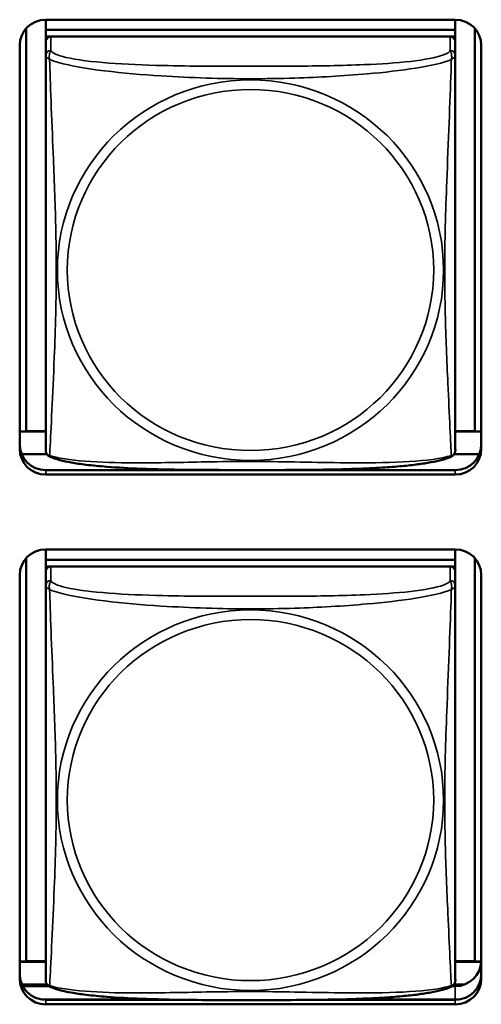
# Model space of a CAD drawing. Units: inches. Extents: x 11.6 to 87.6, y 5.9 to 43.9.
# Drawn here: x 52.9 to 53.5, y 16.6 to 17.8 of the extents above; entities that cross this region are included whole.
import ezdxf

# ---------------------------------------------------------------- set-up
doc = ezdxf.new("R2010")
doc.units = ezdxf.units.IN
doc.header["$MEASUREMENT"] = 0
doc.layers.add('Visible (ANSI)', color=7, linetype='Continuous', lineweight=50)
doc.layers.add('Visible Narrow (ANSI)', color=7, linetype='Continuous', lineweight=35)

msp = doc.modelspace()

# ---------------------------------------------------------------- linework, layer by layer
at = {"layer": 'Visible (ANSI)'}
for p, q in [((52.9512, 17.7703), (52.9512, 17.7586)), ((52.9512, 17.7703), (53.4236, 17.7703)), ((53.4236, 17.7703), (53.4236, 17.7586)), ((52.9286, 17.296), (52.9286, 17.7602)), ((53.4236, 17.7586), (52.9512, 17.7586)), ((52.9512, 17.7586), (52.9512, 17.7511)), ((52.9512, 17.7586), (53.4236, 17.7586)), ((52.9512, 17.7586), (52.9512, 17.7586)), ((52.9512, 17.7454), (52.9512, 17.7511)), ((52.9512, 17.7511), (52.957, 17.7511)), ((53.4177, 17.7511), (52.9571, 17.7511)), ((53.4179, 17.7511), (53.4236, 17.7511)), ((53.4236, 17.7586), (53.4236, 17.7511)), ((53.4236, 17.7586), (53.4236, 17.7586)), ((53.4236, 17.7511), (53.4236, 17.7453)), ((53.4463, 17.7602), (53.4463, 17.296)), ((52.9212, 17.2755), (52.9212, 17.7408)), ((52.9512, 17.7453), (52.9512, 17.7291)), ((53.4236, 17.7291), (53.4236, 17.7453)), ((53.4536, 17.7408), (53.4536, 17.2755)), ((52.9512, 17.7291), (52.9512, 17.2749)), ((53.4236, 17.2749), (53.4236, 17.7291)), ((52.9286, 17.296), (52.9212, 17.2956)), ((52.9512, 17.2955), (52.9212, 17.2955)), ((52.9512, 17.296), (52.9286, 17.296)), ((53.4463, 17.296), (53.4236, 17.296)), ((53.4536, 17.2955), (53.4236, 17.2955)), ((53.4463, 17.296), (53.4536, 17.2956)), ((52.9527, 17.2694), (52.9235, 17.2694)), ((53.4513, 17.2694), (53.4221, 17.2694)), ((53.4236, 17.2512), (52.9512, 17.2512)), ((53.4236, 17.246), (52.9512, 17.246)), ((52.9286, 16.685), (52.9286, 17.1496)), ((52.9512, 17.1598), (52.9512, 17.1476)), ((52.9512, 17.1598), (53.4236, 17.1598)), ((53.4236, 17.1598), (53.4236, 17.1476)), ((53.4463, 17.1496), (53.4463, 16.685)), ((53.4236, 17.1476), (52.9512, 17.1476)), ((52.9512, 17.1476), (52.9512, 17.1401)), ((52.9512, 17.1476), (53.4236, 17.1476)), ((52.9512, 17.1476), (52.9512, 17.1476)), ((52.9512, 17.1344), (52.9512, 17.1401)), ((52.9512, 17.1401), (52.957, 17.1401)), ((53.4177, 17.1401), (52.9571, 17.1401)), ((53.4179, 17.1401), (53.4236, 17.1401)), ((53.4236, 17.1476), (53.4236, 17.1401)), ((53.4236, 17.1476), (53.4236, 17.1476)), ((53.4236, 17.1401), (53.4236, 17.1342)), ((52.9212, 16.6649), (52.9212, 17.1302)), ((52.9512, 17.1342), (52.9512, 17.1181)), ((53.4236, 17.1181), (53.4236, 17.1342)), ((53.4536, 17.1302), (53.4536, 16.6649)), ((52.9512, 17.1181), (52.9512, 16.6639)), ((53.4236, 16.6639), (53.4236, 17.1181)), ((52.9286, 16.685), (52.9212, 16.6846)), ((52.9512, 16.6845), (52.9212, 16.6845)), ((52.9512, 16.685), (52.9286, 16.685)), ((53.4463, 16.685), (53.4236, 16.685)), ((53.4536, 16.6845), (53.4236, 16.6845)), ((53.4463, 16.685), (53.4536, 16.6846)), ((52.9527, 16.6583), (52.9237, 16.6583)), ((52.9247, 16.6562), (52.955, 16.6562)), ((53.4198, 16.6562), (53.4236, 16.6562)), ((53.4348, 16.6583), (53.4221, 16.6583)), ((52.9466, 16.641), (53.0884, 16.641)), ((53.1076, 16.6406), (52.9512, 16.6406)), ((52.9512, 16.6406), (53.1076, 16.6406)), ((53.4236, 16.6406), (53.2672, 16.6406)), ((53.2672, 16.6406), (53.4236, 16.6406)), ((53.2864, 16.641), (53.4282, 16.641)), ((53.4236, 16.6354), (52.9512, 16.6354))]:
    msp.add_line(p, q, dxfattribs=at)
for centre, start, end in [((52.965, 17.2749), 180, 187.5461), ((53.4099, 17.2749), 352.4539, 360), ((52.965, 16.6639), 180, 187.5461), ((53.4099, 16.6639), 352.4539, 360)]:
    msp.add_arc(centre, 0.0138, start, end, dxfattribs=at)
for centre, major_axis, start_param, end_param in [((52.9512, 17.7408), (-0.03, 0), 4.712389, 6.283185), ((53.4236, 17.7408), (0.03, 0), 0, 1.570796), ((52.9571, 17.7453), (-0.00591, 0), 4.712389, 6.283185), ((53.4177, 17.7453), (0.00591, 0), 0, 1.570796), ((52.9512, 17.2807), (-0.03, 0), 0, 1.570796), ((52.9512, 17.2755), (-0.03, 0), 0, 1.570796), ((53.4236, 17.2807), (0.03, 0), 4.712389, 6.283185), ((53.4236, 17.2755), (0.03, 0), 4.712389, 6.283185), ((52.9512, 17.1302), (-0.03, 0), 4.712389, 6.283185), ((53.4236, 17.1302), (0.03, 0), 0, 1.570796), ((52.9571, 17.1342), (-0.00591, 0), 4.712389, 6.283185), ((53.4177, 17.1342), (0.00591, 0), 0, 1.570796), ((53.4236, 16.6858), (0.03, 0), 4.712389, 6.261955), ((52.9512, 16.6702), (-0.03, 0), 0, 1.570796), ((52.9512, 16.6649), (-0.03, 0), 0, 1.570796), ((53.4236, 16.6702), (0.03, 0), 4.712389, 6.283185), ((53.4236, 16.6649), (0.03, 0), 4.712389, 6.283185)]:
    msp.add_ellipse(centre, major_axis=major_axis, ratio=0.984808, start_param=start_param, end_param=end_param, dxfattribs=at)
for points, knots in [([(52.9554, 17.267), (52.9548, 17.2673), (52.9543, 17.2677), (52.9533, 17.2686), (52.9529, 17.2691), (52.9523, 17.27), (52.9521, 17.2705), (52.9517, 17.2713), (52.9516, 17.2717), (52.9514, 17.2725), (52.9514, 17.2728), (52.9513, 17.2731)], [0.02497113, 0.02497113, 0.02497113, 0.02497113, 0.03203261, 0.03203261, 0.03909409, 0.03909409, 0.04615557, 0.04615557, 0.05321705, 0.05321705, 0.06027853, 0.06027853, 0.06027853, 0.06027853]), ([(53.4194, 17.267), (53.416, 17.2653), (53.4125, 17.2641), (53.4044, 17.2619), (53.4001, 17.261), (53.3907, 17.2593), (53.3858, 17.2585), (53.3748, 17.2571), (53.3687, 17.2564), (53.3549, 17.2551), (53.3473, 17.2546), (53.3297, 17.2535), (53.3196, 17.253), (53.2951, 17.2521), (53.2806, 17.2518), (53.2491, 17.2514), (53.2321, 17.2513), (53.1979, 17.2512), (53.1809, 17.2512), (53.1468, 17.2513), (53.1297, 17.2513), (53.0956, 17.2518), (53.0784, 17.2521), (53.048, 17.2533), (53.0346, 17.254), (53.0135, 17.2557), (53.0054, 17.2564), (52.9917, 17.2581), (52.986, 17.2589), (52.976, 17.2607), (52.9716, 17.2617), (52.9631, 17.2639), (52.9591, 17.2652), (52.9554, 17.267)], [-1.680262, -1.680262, -1.680262, -1.680262, -1.63036, -1.63036, -1.581705, -1.581705, -1.533846, -1.533846, -1.481001, -1.481001, -1.4192, -1.4192, -1.340893, -1.340893, -1.231233, -1.231233, -1.101488, -1.101488, -0.971744, -0.971744, -0.842, -0.842, -0.712255, -0.712255, -0.607602, -0.607602, -0.539811, -0.539811, -0.485502, -0.485502, -0.437309, -0.437309, -0.382819, -0.382819, -0.382819, -0.382819]), ([(53.4194, 17.267), (53.42, 17.2673), (53.4206, 17.2677), (53.4215, 17.2686), (53.4219, 17.2691), (53.4226, 17.27), (53.4228, 17.2705), (53.4231, 17.2713), (53.4233, 17.2717), (53.4234, 17.2725), (53.4235, 17.2728), (53.4235, 17.2731)], [0.02497113, 0.02497113, 0.02497113, 0.02497113, 0.03203261, 0.03203261, 0.03909409, 0.03909409, 0.04615557, 0.04615557, 0.05321705, 0.05321705, 0.06027853, 0.06027853, 0.06027853, 0.06027853]), ([(52.9554, 16.656), (52.9548, 16.6563), (52.9543, 16.6567), (52.9533, 16.6576), (52.9529, 16.658), (52.9523, 16.659), (52.9521, 16.6595), (52.9517, 16.6603), (52.9516, 16.6607), (52.9514, 16.6615), (52.9514, 16.6618), (52.9513, 16.6621)], [0.02497113, 0.02497113, 0.02497113, 0.02497113, 0.03203261, 0.03203261, 0.03909409, 0.03909409, 0.04615557, 0.04615557, 0.05321705, 0.05321705, 0.06027853, 0.06027853, 0.06027853, 0.06027853]), ([(53.4194, 16.656), (53.42, 16.6563), (53.4206, 16.6567), (53.4215, 16.6576), (53.4219, 16.658), (53.4226, 16.659), (53.4228, 16.6595), (53.4231, 16.6603), (53.4233, 16.6607), (53.4234, 16.6615), (53.4235, 16.6618), (53.4235, 16.6621)], [0.02497113, 0.02497113, 0.02497113, 0.02497113, 0.03203261, 0.03203261, 0.03909409, 0.03909409, 0.04615557, 0.04615557, 0.05321705, 0.05321705, 0.06027853, 0.06027853, 0.06027853, 0.06027853]), ([(53.4194, 16.656), (53.416, 16.6543), (53.4125, 16.6531), (53.4044, 16.6509), (53.4001, 16.65), (53.3907, 16.6482), (53.3858, 16.6475), (53.3748, 16.646), (53.3687, 16.6454), (53.3549, 16.6441), (53.3473, 16.6435), (53.3297, 16.6424), (53.3196, 16.642), (53.2951, 16.6411), (53.2806, 16.6408), (53.2491, 16.6404), (53.2321, 16.6403), (53.1979, 16.6402), (53.1809, 16.6402), (53.1468, 16.6402), (53.1297, 16.6403), (53.0956, 16.6408), (53.0784, 16.6411), (53.048, 16.6423), (53.0346, 16.643), (53.0135, 16.6447), (53.0054, 16.6454), (52.9917, 16.6471), (52.986, 16.6479), (52.976, 16.6497), (52.9716, 16.6506), (52.9631, 16.6529), (52.9591, 16.6542), (52.9554, 16.656)], [-1.680262, -1.680262, -1.680262, -1.680262, -1.63036, -1.63036, -1.581705, -1.581705, -1.533846, -1.533846, -1.481001, -1.481001, -1.4192, -1.4192, -1.340893, -1.340893, -1.231233, -1.231233, -1.101488, -1.101488, -0.971744, -0.971744, -0.842, -0.842, -0.712255, -0.712255, -0.607602, -0.607602, -0.539811, -0.539811, -0.485502, -0.485502, -0.437309, -0.437309, -0.382819, -0.382819, -0.382819, -0.382819])]:
    msp.add_open_spline(points, degree=3, knots=knots, dxfattribs=at)
at = {"layer": 'Visible Narrow (ANSI)'}
for p, q in [((52.9571, 17.7349), (52.9571, 17.7511)), ((53.4177, 17.7511), (53.4177, 17.7349)), ((52.9512, 17.2512), (52.9512, 17.246)), ((53.4236, 17.2512), (53.4236, 17.246)), ((52.9571, 17.1239), (52.9571, 17.1401)), ((53.4177, 17.1401), (53.4177, 17.1239)), ((53.4236, 16.641), (53.4236, 16.6562)), ((52.9512, 16.6406), (52.9512, 16.6354)), ((53.4236, 16.6406), (53.4236, 16.6354))]:
    msp.add_line(p, q, dxfattribs=at)
for centre, major_axis, start_param, end_param in [((52.9571, 17.7291), (-0.00591, 0), 4.712389, 6.283185), ((53.4177, 17.7291), (0.00591, 0), 0, 1.570796), ((52.9571, 17.1181), (-0.00591, 0), 4.712389, 6.283185), ((53.4177, 17.1181), (0.00591, 0), 0, 1.570796)]:
    msp.add_ellipse(centre, major_axis=major_axis, ratio=0.984808, start_param=start_param, end_param=end_param, dxfattribs=at)
for centre, major_axis in [((53.1874, 17.4816), (-0.2227, 0)), ((53.1874, 17.4818), (0.2113, 0)), ((53.1874, 16.8706), (-0.2227, 0)), ((53.1874, 16.8708), (0.2113, 0))]:
    msp.add_ellipse(centre, major_axis=major_axis, ratio=0.984808, dxfattribs=at)
for points, knots in [([(52.9512, 17.7291), (52.9512, 17.7288), (52.9512, 17.7286), (52.9513, 17.7283), (52.9513, 17.7281), (52.9515, 17.7279), (52.9515, 17.7278), (52.9517, 17.7276), (52.9517, 17.7275), (52.952, 17.7273), (52.9521, 17.7271), (52.9527, 17.7266), (52.9532, 17.7263), (52.9543, 17.7254), (52.955, 17.7249), (52.9557, 17.7244)], [-0.0844808, -0.0844808, -0.0844808, -0.0844808, -0.06943799, -0.06943799, -0.05587828, -0.05587828, -0.04740346, -0.04740346, -0.04210669, -0.04210669, -0.03151317, -0.03151317, -0.01456352, -0.01456352, 0.00026741, 0.00026741, 0.00026741, 0.00026741]), ([(52.9557, 17.7244), (52.9555, 17.7255), (52.9554, 17.7265), (52.9553, 17.7284), (52.9554, 17.7293), (52.9556, 17.7305), (52.9557, 17.731), (52.9558, 17.7315), (52.9559, 17.7317), (52.9561, 17.7322), (52.9562, 17.7325), (52.9564, 17.7331), (52.9566, 17.7335), (52.9569, 17.7342), (52.957, 17.7346), (52.9571, 17.7349)], [-0.00026741, -0.00026741, -0.00026741, -0.00026741, 0.01456352, 0.01456352, 0.03151317, 0.03151317, 0.04210669, 0.04210669, 0.04740346, 0.04740346, 0.05587828, 0.05587828, 0.06943799, 0.06943799, 0.0844808, 0.0844808, 0.0844808, 0.0844808]), ([(53.4177, 17.7349), (53.4172, 17.7331), (53.4144, 17.7313), (53.41, 17.7297), (53.4019, 17.7267), (53.388, 17.7242), (53.3719, 17.7223), (53.3557, 17.7205), (53.3375, 17.7193), (53.3189, 17.7185), (53.2925, 17.7174), (53.2652, 17.717), (53.2382, 17.7168), (53.2213, 17.7167), (53.2043, 17.7167), (53.1874, 17.7167), (53.1536, 17.7167), (53.1197, 17.7167), (53.086, 17.7175), (53.044, 17.7185), (53.0001, 17.721), (52.9745, 17.7269), (52.9645, 17.7292), (52.9581, 17.732), (52.9571, 17.7349)], [0.325731, 0.325731, 0.325731, 0.325731, 0.404774, 0.404774, 0.404774, 0.550532, 0.550532, 0.550532, 0.69629, 0.69629, 0.69629, 0.902598, 0.902598, 0.902598, 1.03154, 1.03154, 1.03154, 1.289425, 1.289425, 1.289425, 1.610774, 1.610774, 1.610774, 1.73735, 1.73735, 1.73735, 1.73735]), ([(53.4177, 17.7349), (53.4178, 17.7346), (53.418, 17.7342), (53.4183, 17.7335), (53.4184, 17.7331), (53.4187, 17.7325), (53.4188, 17.7322), (53.419, 17.7317), (53.419, 17.7315), (53.4192, 17.731), (53.4193, 17.7305), (53.4194, 17.7293), (53.4195, 17.7284), (53.4194, 17.7265), (53.4193, 17.7255), (53.4191, 17.7244)], [-0.0844808, -0.0844808, -0.0844808, -0.0844808, -0.06943799, -0.06943799, -0.05587828, -0.05587828, -0.04740346, -0.04740346, -0.04210669, -0.04210669, -0.03151317, -0.03151317, -0.01456352, -0.01456352, 0.00026741, 0.00026741, 0.00026741, 0.00026741]), ([(53.4191, 17.7244), (53.4199, 17.7249), (53.4205, 17.7254), (53.4217, 17.7263), (53.4221, 17.7266), (53.4227, 17.7271), (53.4229, 17.7273), (53.4231, 17.7275), (53.4232, 17.7276), (53.4233, 17.7278), (53.4234, 17.7279), (53.4235, 17.7281), (53.4236, 17.7283), (53.4236, 17.7286), (53.4236, 17.7288), (53.4236, 17.7291)], [-0.00026741, -0.00026741, -0.00026741, -0.00026741, 0.01456352, 0.01456352, 0.03151317, 0.03151317, 0.04210669, 0.04210669, 0.04740346, 0.04740346, 0.05587828, 0.05587828, 0.06943799, 0.06943799, 0.0844808, 0.0844808, 0.0844808, 0.0844808]), ([(52.9557, 17.2681), (52.9559, 17.2698), (52.956, 17.2722), (52.9561, 17.2752), (52.9572, 17.2957), (52.9594, 17.3392), (52.9611, 17.381), (52.9624, 17.4145), (52.9634, 17.4481), (52.9634, 17.4817), (52.9634, 17.4984), (52.9632, 17.5153), (52.9628, 17.5323), (52.9621, 17.5596), (52.961, 17.5877), (52.9598, 17.6162), (52.959, 17.6364), (52.9581, 17.6568), (52.9574, 17.6759), (52.9567, 17.6948), (52.9561, 17.7123), (52.9557, 17.7244)], [-1.657319, -1.657319, -1.657319, -1.657319, -1.610774, -1.610774, -1.610774, -1.289425, -1.289425, -1.289425, -1.03154, -1.03154, -1.03154, -0.902598, -0.902598, -0.902598, -0.69629, -0.69629, -0.69629, -0.550532, -0.550532, -0.550532, -0.405761, -0.405761, -0.405761, -0.405761]), ([(52.9557, 17.7244), (52.9586, 17.7232), (52.9621, 17.722), (52.9661, 17.7209), (52.9937, 17.7132), (53.0407, 17.7083), (53.0842, 17.7055), (53.1192, 17.7033), (53.1533, 17.7023), (53.1874, 17.7023), (53.2045, 17.7023), (53.2215, 17.7025), (53.2387, 17.7031), (53.2662, 17.7039), (53.2943, 17.7055), (53.322, 17.7079), (53.3415, 17.7096), (53.3609, 17.7118), (53.3782, 17.7146), (53.3953, 17.7173), (53.4103, 17.7207), (53.4191, 17.7244)], [-1.657319, -1.657319, -1.657319, -1.657319, -1.610774, -1.610774, -1.610774, -1.289425, -1.289425, -1.289425, -1.03154, -1.03154, -1.03154, -0.902598, -0.902598, -0.902598, -0.69629, -0.69629, -0.69629, -0.550532, -0.550532, -0.550532, -0.405761, -0.405761, -0.405761, -0.405761]), ([(53.4191, 17.7244), (53.419, 17.7205), (53.4189, 17.716), (53.4187, 17.7111), (53.4176, 17.6773), (53.4155, 17.6282), (53.4138, 17.5842), (53.4124, 17.5489), (53.4114, 17.5152), (53.4114, 17.4817), (53.4114, 17.4649), (53.4117, 17.4481), (53.4121, 17.4313), (53.4127, 17.4045), (53.4139, 17.3772), (53.4151, 17.3512), (53.4159, 17.3329), (53.4167, 17.3151), (53.4175, 17.3002), (53.4182, 17.2853), (53.4188, 17.2734), (53.4191, 17.2681)], [-1.657319, -1.657319, -1.657319, -1.657319, -1.610774, -1.610774, -1.610774, -1.289425, -1.289425, -1.289425, -1.03154, -1.03154, -1.03154, -0.902598, -0.902598, -0.902598, -0.69629, -0.69629, -0.69629, -0.550532, -0.550532, -0.550532, -0.405761, -0.405761, -0.405761, -0.405761]), ([(52.9557, 17.2681), (52.955, 17.2682), (52.9543, 17.2685), (52.9532, 17.2692), (52.9527, 17.2696), (52.9521, 17.2705), (52.952, 17.2708), (52.9517, 17.2714), (52.9517, 17.2716), (52.9515, 17.272), (52.9515, 17.2723), (52.9514, 17.2728), (52.9513, 17.2729), (52.9513, 17.2731)], [-0.00026741, -0.00026741, -0.00026741, -0.00026741, 0.01456352, 0.01456352, 0.03151317, 0.03151317, 0.04210669, 0.04210669, 0.04740346, 0.04740346, 0.05587828, 0.05587828, 0.06027853, 0.06027853, 0.06027853, 0.06027853]), ([(52.9554, 17.267), (52.9554, 17.2671), (52.9554, 17.2671), (52.9554, 17.2674), (52.9555, 17.2677), (52.9557, 17.2681)], [-0.02497113, -0.02497113, -0.02497113, -0.02497113, -0.01456352, -0.01456352, 0.00026741, 0.00026741, 0.00026741, 0.00026741]), ([(53.4191, 17.2681), (53.4163, 17.2671), (53.4128, 17.2662), (53.4088, 17.2654), (53.3812, 17.2598), (53.3341, 17.2591), (53.2906, 17.2597), (53.2557, 17.2601), (53.2215, 17.2611), (53.1874, 17.2611), (53.1704, 17.2611), (53.1533, 17.2609), (53.1362, 17.2606), (53.1087, 17.2601), (53.0805, 17.2594), (53.0529, 17.2595), (53.0333, 17.2596), (53.014, 17.2601), (52.9967, 17.2615), (52.9795, 17.2628), (52.9646, 17.265), (52.9557, 17.2681)], [-1.657319, -1.657319, -1.657319, -1.657319, -1.610774, -1.610774, -1.610774, -1.289425, -1.289425, -1.289425, -1.03154, -1.03154, -1.03154, -0.902598, -0.902598, -0.902598, -0.69629, -0.69629, -0.69629, -0.550532, -0.550532, -0.550532, -0.405761, -0.405761, -0.405761, -0.405761]), ([(53.4235, 17.2731), (53.4235, 17.2729), (53.4235, 17.2728), (53.4234, 17.2723), (53.4233, 17.272), (53.4232, 17.2716), (53.4231, 17.2714), (53.4229, 17.2708), (53.4227, 17.2705), (53.4221, 17.2696), (53.4217, 17.2692), (53.4205, 17.2685), (53.4199, 17.2682), (53.4191, 17.2681)], [-0.06027853, -0.06027853, -0.06027853, -0.06027853, -0.05587828, -0.05587828, -0.04740346, -0.04740346, -0.04210669, -0.04210669, -0.03151317, -0.03151317, -0.01456352, -0.01456352, 0.00026741, 0.00026741, 0.00026741, 0.00026741]), ([(53.4191, 17.2681), (53.4193, 17.2677), (53.4194, 17.2674), (53.4195, 17.2671), (53.4195, 17.2671), (53.4194, 17.267)], [-0.00026741, -0.00026741, -0.00026741, -0.00026741, 0.01456352, 0.01456352, 0.02497113, 0.02497113, 0.02497113, 0.02497113]), ([(52.9512, 17.1181), (52.9512, 17.1178), (52.9512, 17.1176), (52.9513, 17.1172), (52.9513, 17.1171), (52.9515, 17.1168), (52.9515, 17.1167), (52.9517, 17.1166), (52.9517, 17.1165), (52.952, 17.1163), (52.9521, 17.1161), (52.9527, 17.1156), (52.9532, 17.1153), (52.9543, 17.1144), (52.955, 17.1139), (52.9557, 17.1134)], [-0.0844808, -0.0844808, -0.0844808, -0.0844808, -0.06943799, -0.06943799, -0.05587828, -0.05587828, -0.04740346, -0.04740346, -0.04210669, -0.04210669, -0.03151317, -0.03151317, -0.01456352, -0.01456352, 0.00026741, 0.00026741, 0.00026741, 0.00026741]), ([(52.9557, 17.1134), (52.9555, 17.1145), (52.9554, 17.1155), (52.9553, 17.1174), (52.9554, 17.1183), (52.9556, 17.1195), (52.9557, 17.1199), (52.9558, 17.1205), (52.9559, 17.1207), (52.9561, 17.1212), (52.9562, 17.1215), (52.9564, 17.1221), (52.9566, 17.1225), (52.9569, 17.1232), (52.957, 17.1236), (52.9571, 17.1239)], [-0.00026741, -0.00026741, -0.00026741, -0.00026741, 0.01456352, 0.01456352, 0.03151317, 0.03151317, 0.04210669, 0.04210669, 0.04740346, 0.04740346, 0.05587828, 0.05587828, 0.06943799, 0.06943799, 0.0844808, 0.0844808, 0.0844808, 0.0844808]), ([(53.4177, 17.1239), (53.4172, 17.1221), (53.4144, 17.1203), (53.41, 17.1187), (53.4019, 17.1156), (53.388, 17.1131), (53.3719, 17.1113), (53.3557, 17.1095), (53.3375, 17.1083), (53.3189, 17.1075), (53.2925, 17.1063), (53.2652, 17.106), (53.2382, 17.1058), (53.2213, 17.1057), (53.2043, 17.1057), (53.1874, 17.1057), (53.1536, 17.1057), (53.1197, 17.1057), (53.086, 17.1065), (53.044, 17.1075), (53.0001, 17.1099), (52.9745, 17.1159), (52.9645, 17.1182), (52.9581, 17.121), (52.9571, 17.1239)], [0.325731, 0.325731, 0.325731, 0.325731, 0.404774, 0.404774, 0.404774, 0.550532, 0.550532, 0.550532, 0.69629, 0.69629, 0.69629, 0.902598, 0.902598, 0.902598, 1.03154, 1.03154, 1.03154, 1.289425, 1.289425, 1.289425, 1.610774, 1.610774, 1.610774, 1.73735, 1.73735, 1.73735, 1.73735]), ([(53.4177, 17.1239), (53.4178, 17.1236), (53.418, 17.1232), (53.4183, 17.1225), (53.4184, 17.1221), (53.4187, 17.1215), (53.4188, 17.1212), (53.419, 17.1207), (53.419, 17.1205), (53.4192, 17.1199), (53.4193, 17.1195), (53.4194, 17.1183), (53.4195, 17.1174), (53.4194, 17.1155), (53.4193, 17.1145), (53.4191, 17.1134)], [-0.0844808, -0.0844808, -0.0844808, -0.0844808, -0.06943799, -0.06943799, -0.05587828, -0.05587828, -0.04740346, -0.04740346, -0.04210669, -0.04210669, -0.03151317, -0.03151317, -0.01456352, -0.01456352, 0.00026741, 0.00026741, 0.00026741, 0.00026741]), ([(53.4191, 17.1134), (53.4199, 17.1139), (53.4205, 17.1144), (53.4217, 17.1153), (53.4221, 17.1156), (53.4227, 17.1161), (53.4229, 17.1163), (53.4231, 17.1165), (53.4232, 17.1166), (53.4233, 17.1167), (53.4234, 17.1168), (53.4235, 17.1171), (53.4236, 17.1172), (53.4236, 17.1176), (53.4236, 17.1178), (53.4236, 17.1181)], [-0.00026741, -0.00026741, -0.00026741, -0.00026741, 0.01456352, 0.01456352, 0.03151317, 0.03151317, 0.04210669, 0.04210669, 0.04740346, 0.04740346, 0.05587828, 0.05587828, 0.06943799, 0.06943799, 0.0844808, 0.0844808, 0.0844808, 0.0844808]), ([(52.9557, 16.657), (52.9559, 16.6588), (52.956, 16.6612), (52.9561, 16.6641), (52.9572, 16.6847), (52.9594, 16.7282), (52.9611, 16.77), (52.9624, 16.8035), (52.9634, 16.8371), (52.9634, 16.8706), (52.9634, 16.8874), (52.9632, 16.9042), (52.9628, 16.9213), (52.9621, 16.9486), (52.961, 16.9767), (52.9598, 17.0052), (52.959, 17.0254), (52.9581, 17.0458), (52.9574, 17.0649), (52.9567, 17.0838), (52.9561, 17.1013), (52.9557, 17.1134)], [-1.657319, -1.657319, -1.657319, -1.657319, -1.610774, -1.610774, -1.610774, -1.289425, -1.289425, -1.289425, -1.03154, -1.03154, -1.03154, -0.902598, -0.902598, -0.902598, -0.69629, -0.69629, -0.69629, -0.550532, -0.550532, -0.550532, -0.405761, -0.405761, -0.405761, -0.405761]), ([(52.9557, 17.1134), (52.9586, 17.1122), (52.9621, 17.111), (52.9661, 17.1099), (52.9937, 17.1022), (53.0407, 17.0973), (53.0842, 17.0945), (53.1192, 17.0923), (53.1533, 17.0912), (53.1874, 17.0912), (53.2045, 17.0912), (53.2215, 17.0915), (53.2387, 17.092), (53.2662, 17.0929), (53.2943, 17.0944), (53.322, 17.0969), (53.3415, 17.0986), (53.3609, 17.1008), (53.3782, 17.1035), (53.3953, 17.1063), (53.4103, 17.1097), (53.4191, 17.1134)], [-1.657319, -1.657319, -1.657319, -1.657319, -1.610774, -1.610774, -1.610774, -1.289425, -1.289425, -1.289425, -1.03154, -1.03154, -1.03154, -0.902598, -0.902598, -0.902598, -0.69629, -0.69629, -0.69629, -0.550532, -0.550532, -0.550532, -0.405761, -0.405761, -0.405761, -0.405761]), ([(53.4191, 17.1134), (53.419, 17.1095), (53.4189, 17.105), (53.4187, 17.1001), (53.4176, 17.0663), (53.4155, 17.0172), (53.4138, 16.9732), (53.4124, 16.9379), (53.4114, 16.9042), (53.4114, 16.8706), (53.4114, 16.8539), (53.4117, 16.8371), (53.4121, 16.8203), (53.4127, 16.7934), (53.4139, 16.7662), (53.4151, 16.7402), (53.4159, 16.7218), (53.4167, 16.7041), (53.4175, 16.6892), (53.4182, 16.6743), (53.4188, 16.6624), (53.4191, 16.657)], [-1.657319, -1.657319, -1.657319, -1.657319, -1.610774, -1.610774, -1.610774, -1.289425, -1.289425, -1.289425, -1.03154, -1.03154, -1.03154, -0.902598, -0.902598, -0.902598, -0.69629, -0.69629, -0.69629, -0.550532, -0.550532, -0.550532, -0.405761, -0.405761, -0.405761, -0.405761]), ([(52.9557, 16.657), (52.955, 16.6572), (52.9543, 16.6575), (52.9532, 16.6582), (52.9527, 16.6586), (52.9521, 16.6595), (52.952, 16.6598), (52.9517, 16.6604), (52.9517, 16.6605), (52.9515, 16.661), (52.9515, 16.6613), (52.9514, 16.6618), (52.9513, 16.6619), (52.9513, 16.6621)], [-0.00026741, -0.00026741, -0.00026741, -0.00026741, 0.01456352, 0.01456352, 0.03151317, 0.03151317, 0.04210669, 0.04210669, 0.04740346, 0.04740346, 0.05587828, 0.05587828, 0.06027853, 0.06027853, 0.06027853, 0.06027853]), ([(53.4235, 16.6621), (53.4235, 16.6619), (53.4235, 16.6618), (53.4234, 16.6613), (53.4233, 16.661), (53.4232, 16.6605), (53.4231, 16.6604), (53.4229, 16.6598), (53.4227, 16.6595), (53.4221, 16.6586), (53.4217, 16.6582), (53.4205, 16.6575), (53.4199, 16.6572), (53.4191, 16.657)], [-0.06027853, -0.06027853, -0.06027853, -0.06027853, -0.05587828, -0.05587828, -0.04740346, -0.04740346, -0.04210669, -0.04210669, -0.03151317, -0.03151317, -0.01456352, -0.01456352, 0.00026741, 0.00026741, 0.00026741, 0.00026741]), ([(52.9554, 16.656), (52.9554, 16.656), (52.9554, 16.6561), (52.9554, 16.6564), (52.9555, 16.6566), (52.9557, 16.657)], [-0.02497113, -0.02497113, -0.02497113, -0.02497113, -0.01456352, -0.01456352, 0.00026741, 0.00026741, 0.00026741, 0.00026741]), ([(53.4191, 16.657), (53.4163, 16.6561), (53.4128, 16.6552), (53.4088, 16.6544), (53.3812, 16.6488), (53.3341, 16.6481), (53.2906, 16.6487), (53.2557, 16.6491), (53.2215, 16.6501), (53.1874, 16.6501), (53.1704, 16.6501), (53.1533, 16.6499), (53.1362, 16.6496), (53.1087, 16.6491), (53.0805, 16.6484), (53.0529, 16.6485), (53.0333, 16.6486), (53.014, 16.6491), (52.9967, 16.6505), (52.9795, 16.6518), (52.9646, 16.654), (52.9557, 16.657)], [-1.657319, -1.657319, -1.657319, -1.657319, -1.610774, -1.610774, -1.610774, -1.289425, -1.289425, -1.289425, -1.03154, -1.03154, -1.03154, -0.902598, -0.902598, -0.902598, -0.69629, -0.69629, -0.69629, -0.550532, -0.550532, -0.550532, -0.405761, -0.405761, -0.405761, -0.405761]), ([(53.4191, 16.657), (53.4193, 16.6566), (53.4194, 16.6564), (53.4195, 16.6561), (53.4195, 16.656), (53.4194, 16.656)], [-0.00026741, -0.00026741, -0.00026741, -0.00026741, 0.01456352, 0.01456352, 0.02497113, 0.02497113, 0.02497113, 0.02497113])]:
    msp.add_open_spline(points, degree=3, knots=knots, dxfattribs=at)

doc.saveas('drawing.dxf')
